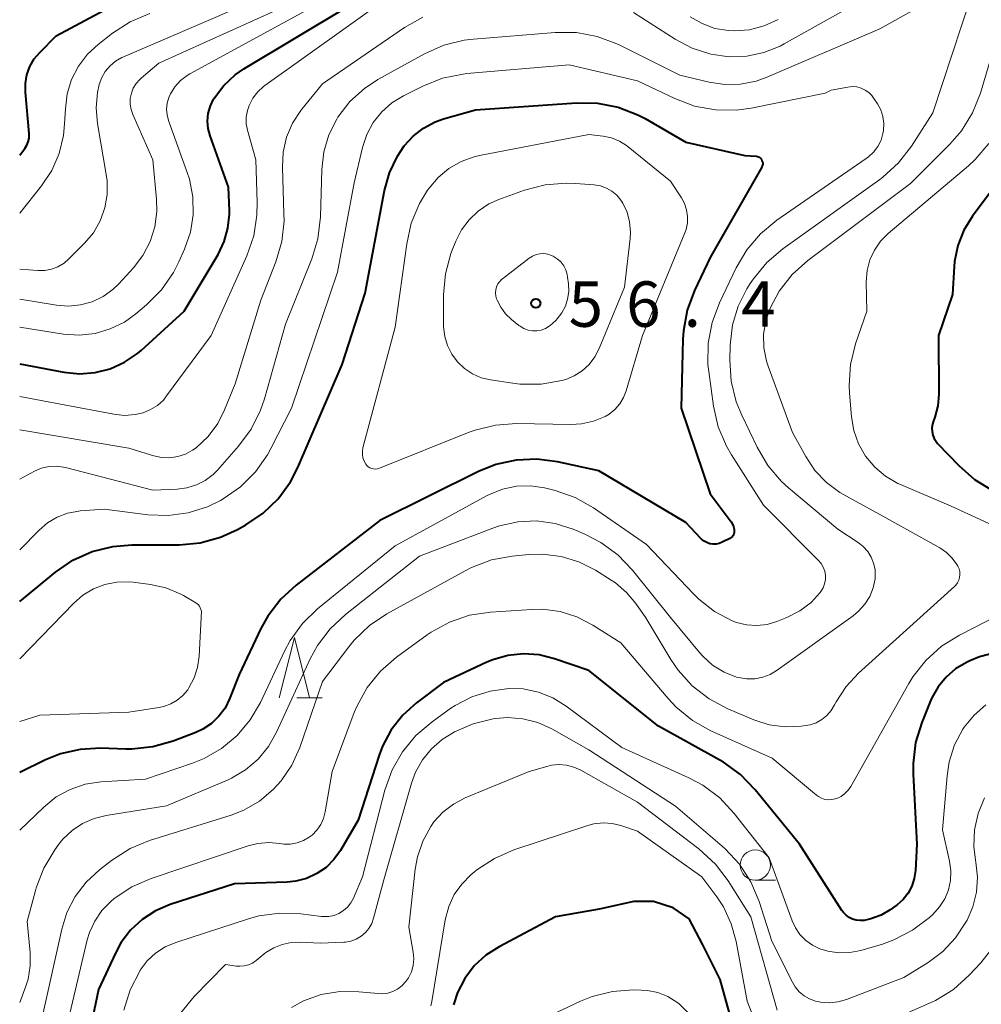
# Model space of a CAD drawing. Units: metres. Extents: x -80000 to -78000, y 30000 to 31500.
# Drawn here: x -80000 to -79921, y 30564 to 30645 of the extents above; entities that cross this region are included whole.
import ezdxf

# ---------------------------------------------------------------- set-up
doc = ezdxf.new("R2010")
doc.units = ezdxf.units.M
for name, color, linetype, lineweight in [('633100_広葉樹林', 7, 'Continuous', 13), ('633200_針葉樹林', 7, 'Continuous', 13), ('710100_等高線(計曲線)', 7, 'Continuous', 40), ('710200_等高線(主曲線)', 7, 'Continuous', 13), ('731200_図化機測定による標高点', 7, 'Continuous', 40)]:
    doc.layers.add(name, color=color, linetype=linetype, lineweight=lineweight)
doc.styles.add('Style-WORKING', font='MS Gothic.ttf')

msp = doc.modelspace()

# ---------------------------------------------------------------- linework, layer by layer
at = {"layer": '633100_広葉樹林', "linetype": 'Continuous', "lineweight": 13}
msp.add_line((-79939.27, 30574.03), (-79937.603, 30574.03), dxfattribs=at)
msp.add_circle((-79939.27, 30575.28), 1.25, dxfattribs=at)
at = {"layer": '633200_針葉樹林', "linetype": 'Continuous', "lineweight": 13}
msp.add_line((-79977.112, 30589.08), (-79975.028, 30589.08), dxfattribs=at)
at = {"layer": '633200_針葉樹林', "linetype": 'Continuous', "lineweight": 13, "flags": 128}
msp.add_lwpolyline([(-79978.57, 30589.08), (-79977.32, 30594.08), (-79976.07, 30589.08)], dxfattribs=at)
at = {"layer": '710100_等高線(計曲線)', "linetype": 'Continuous', "lineweight": 40, "flags": 128}
for points, elevation in [([(-80000, 30633.9), (-79999.58, 30634.45), (-79999.41, 30634.71), (-79999.29, 30635), (-79999.23, 30635.3), (-79999.21, 30635.62), (-79999.22, 30635.69), (-79999.52, 30639.09), (-79999.53, 30639.81), (-79999.4, 30640.52), (-79999.16, 30641.2), (-79998.8, 30641.83), (-79998.35, 30642.37), (-79997, 30643.73), (-79986.74, 30649.26)], 30), ([(-80000, 30616.66), (-79996.36, 30615.97), (-79995.07, 30615.84), (-79993.78, 30615.94), (-79992.52, 30616.25), (-79991.34, 30616.79), (-79990.27, 30617.52), (-79989.98, 30617.77), (-79986.41, 30621), (-79983.62, 30625.69), (-79983.12, 30626.75), (-79982.81, 30627.87), (-79982.69, 30629.03), (-79982.69, 30629.31), (-79982.75, 30631.25), (-79984.27, 30635.48), (-79984.43, 30636.09), (-79984.49, 30636.71), (-79984.43, 30637.34), (-79984.26, 30637.95), (-79984, 30638.51), (-79983.93, 30638.62), (-79983.16, 30639.64), (-79982.22, 30640.51), (-79981.49, 30641.01), (-79973, 30646.1)], 40), ([(-80000, 30597.05), (-79997.04, 30599.46), (-79995.6, 30600.44), (-79994.01, 30601.16), (-79992.32, 30601.59), (-79990.74, 30601.72), (-79986.84, 30601.73), (-79985.11, 30601.88), (-79983.43, 30602.34), (-79982.02, 30602.98), (-79981.32, 30603.37), (-79979.9, 30604.33), (-79978.66, 30605.52), (-79977.65, 30606.91), (-79977.05, 30608.1), (-79973.39, 30616.61), (-79971.49, 30622.51), (-79969.89, 30630.96), (-79969.48, 30632.44), (-79968.81, 30633.82), (-79968.25, 30634.65), (-79967.52, 30635.46), (-79966.66, 30636.13), (-79965.7, 30636.63), (-79965.01, 30636.88), (-79962.36, 30637.64), (-79954.04, 30638.22), (-79952.3, 30638.18), (-79950.59, 30637.85), (-79948.96, 30637.22), (-79948.36, 30636.91), (-79945, 30634.97), (-79940.13, 30633.87), (-79939.2, 30633.8), (-79939.1, 30633.78), (-79939.01, 30633.74), (-79938.92, 30633.69), (-79938.84, 30633.63), (-79938.77, 30633.55), (-79938.72, 30633.46), (-79938.68, 30633.36), (-79938.66, 30633.26), (-79938.66, 30633.16), (-79938.68, 30633.06), (-79938.72, 30632.96), (-79938.74, 30632.91), (-79943, 30625.44), (-79944.28, 30622.73), (-79944.89, 30621.09), (-79945.2, 30619.38), (-79945.24, 30618.7), (-79945.38, 30613), (-79943, 30605.93), (-79941.26, 30603.62), (-79941.14, 30603.43), (-79941.06, 30603.22), (-79941.01, 30603), (-79941, 30602.85), (-79941.01, 30602.73), (-79941.04, 30602.61), (-79941.09, 30602.5), (-79941.16, 30602.4), (-79941.25, 30602.32), (-79941.34, 30602.25), (-79941.38, 30602.23)], 50), ([(-79917, 30634.65), (-79921.33, 30628.85), (-79922.04, 30627.7), (-79922.54, 30626.44), (-79922.82, 30625.12), (-79922.85, 30624.7), (-79923, 30622.4), (-79924.15, 30619), (-79924.12, 30614.13), (-79924.2, 30613.19), (-79924.44, 30612.26), (-79924.56, 30611.96), (-79924.65, 30611.67), (-79924.69, 30611.37), (-79924.68, 30611.07), (-79924.62, 30610.78), (-79924.51, 30610.5), (-79924.35, 30610.24), (-79924.22, 30610.09), (-79922.47, 30608.26), (-79921.17, 30607.1), (-79919.68, 30606.2)], 40), ([(-79941.38, 30602.23), (-79942, 30601.93), (-79942.24, 30601.83), (-79942.5, 30601.78), (-79942.76, 30601.77), (-79943.02, 30601.81), (-79943.27, 30601.9), (-79943.5, 30602.02), (-79943.71, 30602.19), (-79943.76, 30602.25), (-79945, 30603.57), (-79952.18, 30607.82), (-79955.59, 30608.57), (-79957.3, 30608.8), (-79959.02, 30608.72), (-79960.7, 30608.35), (-79962.13, 30607.78), (-79970.27, 30603.73), (-79977.17, 30598.4), (-79978.45, 30597.22), (-79979.51, 30595.84), (-79980.08, 30594.8), (-79981.89, 30591), (-79982.67, 30589), (-79983.05, 30588.24), (-79983.55, 30587.56), (-79984.16, 30586.97), (-79984.87, 30586.5), (-79985.46, 30586.23), (-79987.32, 30585.51), (-79989, 30585.03), (-79990.73, 30584.85), (-79991.24, 30584.85), (-79993.34, 30584.92), (-79995.01, 30584.83), (-79996.64, 30584.45), (-79997.86, 30583.96), (-80000, 30582.91)], 50), ([(-79925.92, 30577), (-79926.04, 30574.82), (-79926.14, 30574.16), (-79926.34, 30573.54), (-79926.65, 30572.96), (-79927.06, 30572.44), (-79927.55, 30572), (-79927.63, 30571.95), (-79928.13, 30571.58), (-79928.89, 30571.14), (-79929.72, 30570.83), (-79930.29, 30570.71), (-79930.61, 30570.69), (-79930.93, 30570.72), (-79931.24, 30570.81), (-79931.52, 30570.95), (-79931.78, 30571.14), (-79932, 30571.37), (-79932.12, 30571.53), (-79935.61, 30577), (-79939.27, 30581.5), (-79940.48, 30582.75), (-79941.89, 30583.77), (-79942.19, 30583.94), (-79947.26, 30586.74), (-79953, 30591.33), (-79955.85, 30592.31), (-79957.11, 30592.63), (-79958.41, 30592.72), (-79959.7, 30592.58), (-79960.95, 30592.22), (-79961.44, 30592.02), (-79965, 30590.36), (-79967.24, 30588.68), (-79968.38, 30587.66), (-79969.33, 30586.45), (-79970.05, 30585.1), (-79970.33, 30584.34), (-79972.05, 30579), (-79973.52, 30576.49), (-79974.06, 30575.74), (-79974.71, 30575.09), (-79975.47, 30574.57), (-79976.31, 30574.18), (-79977.2, 30573.95), (-79977.91, 30573.88), (-79982.26, 30573.74), (-79987.58, 30572.02), (-79988.79, 30571.51), (-79989.89, 30570.79), (-79990.85, 30569.9), (-79991.64, 30568.85), (-79992.1, 30568), (-79993.48, 30565), (-79995.33, 30556.2)], 40), ([(-79919.26, 30592.86), (-79920.77, 30592.46), (-79921.55, 30592.13), (-79921.83, 30592), (-79922.73, 30591.47), (-79923.52, 30590.8), (-79924.18, 30590), (-79924.7, 30589.09), (-79924.81, 30588.84), (-79925.52, 30587.06), (-79926.03, 30585.4), (-79926.24, 30583.67), (-79926.24, 30582.78), (-79925.92, 30577)], 40), ([(-79939.72, 30557), (-79942.16, 30565.84), (-79943.59, 30568.69), (-79944.74, 30570.85), (-79946.05, 30571.76), (-79947.67, 30572.28), (-79948.51, 30572.28), (-79949.31, 30572.27), (-79952.17, 30571.64), (-79955.77, 30571), (-79960.42, 30568.54), (-79961.52, 30567.84), (-79962.47, 30566.95), (-79963.26, 30565.91), (-79963.86, 30564.75), (-79964.17, 30563.81), (-79964.19, 30563.73)], 30)]:
    msp.add_lwpolyline(points, dxfattribs=dict(at, elevation=elevation))
at = {"layer": '710200_等高線(主曲線)', "linetype": 'Continuous', "lineweight": 13, "flags": 128}
for points, elevation in [([(-79920.62, 30649.51), (-79924.61, 30637.39), (-79926.37, 30634.63), (-79927.44, 30633.25), (-79928.73, 30632.07), (-79928.99, 30631.88), (-79936.99, 30626.17), (-79938.32, 30625.04), (-79939.43, 30623.69), (-79939.69, 30623.29), (-79939.96, 30622.86), (-79940.68, 30621.42), (-79941.14, 30619.88), (-79941.34, 30618.2), (-79941.36, 30616.97), (-79941.25, 30615.23), (-79940.84, 30613.53), (-79940.39, 30612.43), (-79939.11, 30609.77), (-79938.23, 30608.26), (-79937.1, 30606.94), (-79936.53, 30606.43), (-79932.46, 30603), (-79930.78, 30601.9), (-79930.35, 30601.57), (-79929.99, 30601.16), (-79929.7, 30600.7), (-79929.5, 30600.2), (-79929.38, 30599.67)], 46), ([(-79949.32, 30645.68), (-79945.89, 30643.47), (-79944.48, 30642.72), (-79942.95, 30642.23), (-79941.42, 30642.02), (-79939.98, 30642.06), (-79938.56, 30642.36), (-79937.22, 30642.89), (-79936.89, 30643.07), (-79927.79, 30648.21)], 44), ([(-80000, 30613.96), (-79992.23, 30612.5), (-79991.35, 30612.41), (-79990.47, 30612.48), (-79989.8, 30612.63), (-79989.19, 30612.88), (-79988.63, 30613.23), (-79988.14, 30613.67), (-79987.87, 30614.01), (-79984.2, 30619), (-79981.25, 30625.58), (-79980.68, 30627.23), (-79980.41, 30628.95), (-79980.39, 30630), (-79980.5, 30633.5), (-79981.19, 30635.96), (-79981.29, 30636.49), (-79981.29, 30637.04), (-79981.2, 30637.58), (-79981.06, 30638), (-79980.75, 30638.59), (-79980.35, 30639.12), (-79979.86, 30639.56), (-79979.76, 30639.63), (-79969.49, 30647)], 42), ([(-80000, 30619.68), (-79996.37, 30619.12), (-79995.07, 30619.03), (-79993.77, 30619.17), (-79992.52, 30619.54), (-79991.35, 30620.11), (-79990.4, 30620.8), (-79989.53, 30621.53), (-79988.3, 30622.77), (-79987.31, 30624.2), (-79986.86, 30625.08), (-79986.4, 30626.12), (-79985.91, 30627.52), (-79985.68, 30628.97), (-79985.7, 30630.45), (-79985.98, 30631.9), (-79986.16, 30632.46), (-79987.71, 30636.75), (-79987.83, 30637.21), (-79987.87, 30637.69), (-79987.83, 30638.17), (-79987.7, 30638.64), (-79987.56, 30638.96), (-79987.18, 30639.54), (-79986.72, 30640.05), (-79986.17, 30640.48), (-79985.94, 30640.61), (-79974.28, 30647)], 38), ([(-80000, 30624.48), (-79998.5, 30624.37), (-79997.93, 30624.38), (-79997.37, 30624.48), (-79996.84, 30624.68), (-79996.34, 30624.98), (-79995.94, 30625.32), (-79994.64, 30626.63), (-79993.91, 30627.49), (-79993.35, 30628.47), (-79992.97, 30629.53), (-79992.78, 30630.64), (-79992.78, 30631.76), (-79992.85, 30632.3), (-79993.58, 30636.5), (-79993.7, 30637.79), (-79993.58, 30639.07), (-79993.43, 30639.73), (-79993.23, 30640.29), (-79992.93, 30640.8), (-79992.54, 30641.26), (-79992.08, 30641.64), (-79991.56, 30641.94), (-79991.48, 30641.97), (-79981.88, 30646.12)], 34), ([(-80000, 30607.14), (-79998.78, 30607.79), (-79998.21, 30608.04), (-79997.6, 30608.18), (-79996.98, 30608.21), (-79996.37, 30608.14), (-79996.21, 30608.1), (-79989, 30606.24), (-79987, 30606.31), (-79986.19, 30606.42), (-79985.41, 30606.66), (-79984.69, 30607.03), (-79984.04, 30607.52), (-79983.68, 30607.89), (-79981.93, 30609.87), (-79980.89, 30611.27), (-79980.12, 30612.83), (-79979.8, 30613.77), (-79978.06, 30619.94), (-79975.88, 30625.32), (-79975.38, 30626.99), (-79975.16, 30628.81), (-79975.06, 30632.71), (-79974.9, 30634.17), (-79974.48, 30635.57), (-79973.83, 30636.87), (-79973.73, 30637.03), (-79972.74, 30638.31), (-79971.54, 30639.4), (-79970.42, 30640.14), (-79966.59, 30642.26), (-79964.99, 30642.96), (-79963.3, 30643.39), (-79962.54, 30643.48), (-79955.78, 30644.02), (-79954.04, 30644.01), (-79952.32, 30643.69), (-79950.69, 30643.08), (-79950.5, 30642.99), (-79945.51, 30640.49), (-79943.09, 30639.91), (-79941.79, 30639.72), (-79940.48, 30639.75), (-79939.19, 30640.01), (-79938.38, 30640.31), (-79929, 30644.31), (-79925.82, 30646.08)], 46), ([(-80000, 30621.99), (-79996.95, 30621.5), (-79995.96, 30621.42), (-79994.97, 30621.52), (-79994.01, 30621.79), (-79993.11, 30622.23), (-79992.3, 30622.81), (-79991.82, 30623.27), (-79990.61, 30624.6), (-79989.83, 30625.62), (-79989.23, 30626.75), (-79988.85, 30627.98), (-79988.68, 30629.25), (-79988.7, 30630.25), (-79989, 30633.5), (-79990.66, 30637.25), (-79990.81, 30637.67), (-79990.88, 30638.11), (-79990.87, 30638.56), (-79990.78, 30639), (-79990.62, 30639.42), (-79990.39, 30639.8), (-79990.09, 30640.14), (-79989.98, 30640.24), (-79988.51, 30641.49), (-79978.74, 30645.9)], 36), ([(-80000, 30629.1), (-79998.2, 30631.35), (-79997.35, 30632.62), (-79996.74, 30634.02), (-79996.38, 30635.51), (-79996.29, 30636.47), (-79996.23, 30637.72), (-79996.08, 30638.95), (-79995.71, 30640.14), (-79995.14, 30641.24), (-79994.39, 30642.23), (-79993.52, 30643.03), (-79992.34, 30643.96), (-79990.88, 30644.91), (-79989.26, 30645.6)], 32), ([(-80000, 30611.21), (-79991, 30609.71), (-79988.93, 30609.08), (-79988.28, 30608.94), (-79987.61, 30608.91), (-79986.95, 30609.01), (-79986.31, 30609.21), (-79985.72, 30609.53), (-79985.42, 30609.74), (-79984.45, 30610.67), (-79983.65, 30611.74), (-79983.08, 30612.87), (-79982.22, 30615), (-79980.09, 30621.91), (-79978.85, 30625.08), (-79978.36, 30626.75), (-79978.17, 30628.48), (-79978.18, 30629.06), (-79978.31, 30632.9), (-79978.24, 30634.15), (-79977.96, 30635.38), (-79977.47, 30636.53), (-79976.78, 30637.59), (-79976.7, 30637.69), (-79975, 30639.79), (-79968.24, 30644.42), (-79966.72, 30645.28)], 44), ([(-79944.64, 30645.31), (-79943.66, 30644.75), (-79942.6, 30644.36), (-79941.49, 30644.17), (-79941, 30644.15), (-79939.75, 30644.25), (-79938.54, 30644.56), (-79937.39, 30645.08)], 42), ([(-80000, 30601.3), (-79998.4, 30602.94), (-79997.7, 30603.54), (-79996.9, 30604.01), (-79996.04, 30604.34), (-79995.13, 30604.51), (-79995, 30604.52), (-79993, 30604.67), (-79989.42, 30604.2), (-79987.75, 30604.13), (-79986.1, 30604.35), (-79984.5, 30604.86), (-79983.41, 30605.39), (-79983.2, 30605.51), (-79981.77, 30606.51), (-79980.54, 30607.74), (-79979.53, 30609.16), (-79979.26, 30609.67), (-79977.57, 30613), (-79973.76, 30624.24), (-79972.39, 30631.61), (-79971.7, 30634.53), (-79971.34, 30635.6), (-79970.81, 30636.58), (-79970.11, 30637.47), (-79969.27, 30638.21), (-79968.31, 30638.8), (-79966.71, 30639.6), (-79965.09, 30640.24), (-79963.38, 30640.59), (-79963.09, 30640.62), (-79954.64, 30641.36), (-79949, 30640.04), (-79945.91, 30638.56), (-79944.28, 30637.94), (-79942.56, 30637.62), (-79940.82, 30637.6), (-79939.61, 30637.77), (-79933.49, 30639), (-79933, 30639.26), (-79931.62, 30639.51), (-79931.25, 30639.55), (-79930.89, 30639.52), (-79930.53, 30639.43), (-79930.2, 30639.27), (-79929.9, 30639.07), (-79929.64, 30638.81), (-79929.47, 30638.58), (-79929.18, 30638.13), (-79928.91, 30637.62), (-79928.74, 30637.08), (-79928.66, 30636.51), (-79928.69, 30635.94), (-79928.73, 30635.69), (-79928.89, 30635.13), (-79929.16, 30634.61), (-79929.51, 30634.14), (-79929.93, 30633.74), (-79930.11, 30633.61), (-79937.5, 30628.51), (-79938.84, 30627.4), (-79939.98, 30626.08), (-79940.85, 30624.6), (-79942.23, 30621.71), (-79942.84, 30620.08)], 48), ([(-79919.9, 30641.62), (-79920.69, 30639), (-79921.33, 30637.38), (-79922.25, 30635.9), (-79923.2, 30634.8), (-79926.46, 30631.54), (-79934.92, 30625.2), (-79936.22, 30624.04), (-79937.29, 30622.67), (-79938.05, 30621.27), (-79938.41, 30620.21), (-79938.59, 30619.11), (-79938.57, 30617.99), (-79938.35, 30616.89), (-79938.21, 30616.46), (-79936.2, 30611), (-79935.11, 30609), (-79934.35, 30607.86), (-79933.4, 30606.86), (-79932.3, 30606.05), (-79932.03, 30605.89), (-79929, 30604.21), (-79924.03, 30601.46), (-79923.49, 30601.09), (-79923.01, 30600.63), (-79922.62, 30600.1), (-79922.55, 30599.96), (-79922.45, 30599.74), (-79922.39, 30599.51), (-79922.38, 30599.26)], 44), ([(-79946.26, 30631.74), (-79945.37, 30630.37), (-79945.11, 30629.89), (-79944.94, 30629.38), (-79944.86, 30628.84), (-79944.88, 30628.3), (-79944.99, 30627.76), (-79945.09, 30627.49), (-79948.58, 30619), (-79949.92, 30614.44), (-79950.14, 30613.87), (-79950.46, 30613.35), (-79950.86, 30612.89), (-79951.34, 30612.5), (-79951.67, 30612.31), (-79952.62, 30611.92), (-79953.63, 30611.7), (-79954.5, 30611.65), (-79958.98, 30611.73), (-79960.72, 30611.61), (-79962.41, 30611.19), (-79962.88, 30611.01), (-79970.3, 30608.04), (-79970.46, 30607.99), (-79970.62, 30607.97), (-79970.78, 30607.98), (-79970.94, 30608.02), (-79971.1, 30608.08), (-79971.23, 30608.17), (-79971.35, 30608.28), (-79971.43, 30608.38), (-79971.57, 30608.63), (-79971.66, 30608.9), (-79971.71, 30609.18), (-79971.71, 30609.46), (-79971.66, 30609.73), (-79969, 30619.68), (-79968.05, 30626.58), (-79967.67, 30628.28), (-79966.99, 30629.89), (-79966.32, 30630.99), (-79966.19, 30631.17), (-79965.44, 30632.05), (-79964.56, 30632.79), (-79963.56, 30633.36), (-79962.47, 30633.75), (-79962.04, 30633.85), (-79953, 30635.6), (-79951.84, 30635.46), (-79951.15, 30635.32), (-79950.49, 30635.05), (-79949.89, 30634.68), (-79949.77, 30634.59), (-79946.26, 30631.74)], 52), ([(-79919.98, 30634.84), (-79921.11, 30633.52), (-79921.67, 30633.01), (-79928.29, 30627.43), (-79928.92, 30626.79), (-79929.43, 30626.06), (-79929.8, 30625.25), (-79930.03, 30624.38), (-79930.11, 30623.43), (-79930.07, 30621), (-79930.99, 30618.31), (-79931.41, 30616.62), (-79931.53, 30614.88), (-79931.5, 30614.23), (-79931.34, 30612.3), (-79931.14, 30611.15), (-79930.74, 30610.05), (-79930.16, 30609.03), (-79929.41, 30608.13), (-79928.52, 30607.38), (-79927.51, 30606.79), (-79927.29, 30606.69), (-79923.1, 30604.9), (-79919.33, 30603.18)], 42), ([(-79950.21, 30629.94), (-79949.86, 30629.18), (-79949.65, 30628.38), (-79949.58, 30627.54), (-79949.61, 30627.01), (-79950.07, 30623), (-79952.16, 30617.92), (-79952.52, 30617.23), (-79952.99, 30616.61), (-79953.56, 30616.09), (-79954.21, 30615.67), (-79954.92, 30615.38), (-79955.12, 30615.32), (-79955.24, 30615.29), (-79956.96, 30614.99), (-79958.7, 30614.99), (-79959.3, 30615.06), (-79961.12, 30615.33), (-79961.9, 30615.52), (-79962.62, 30615.84), (-79963.28, 30616.27), (-79963.86, 30616.82), (-79964.33, 30617.46), (-79964.68, 30618.17), (-79964.91, 30618.93), (-79965, 30619.72), (-79965, 30619.83), (-79965, 30622.35), (-79964.85, 30624.09), (-79964.4, 30625.77), (-79964.29, 30626.04), (-79964, 30626.78), (-79963.53, 30627.72), (-79962.9, 30628.56), (-79962.14, 30629.28), (-79961.26, 30629.86), (-79960.45, 30630.22), (-79958.31, 30631), (-79956.62, 30631.44), (-79954.88, 30631.59), (-79954.1, 30631.56), (-79952.57, 30631.43), (-79952.06, 30631.35), (-79951.56, 30631.17), (-79951.11, 30630.91), (-79950.71, 30630.58), (-79950.37, 30630.18), (-79950.21, 30629.94)], 54), ([(-79955.95, 30625.55), (-79955.62, 30625.34), (-79955.33, 30625.07), (-79955.09, 30624.76), (-79954.91, 30624.41), (-79954.79, 30624.04), (-79954.76, 30623.82), (-79954.69, 30623.26), (-79954.67, 30622.63), (-79954.76, 30622.01), (-79954.95, 30621.41), (-79955.25, 30620.86), (-79955.64, 30620.37), (-79955.72, 30620.28), (-79956, 30620), (-79956.28, 30619.76), (-79956.6, 30619.58), (-79956.94, 30619.45), (-79957.3, 30619.39), (-79957.67, 30619.39), (-79958.03, 30619.45), (-79958.37, 30619.58), (-79958.69, 30619.76), (-79958.79, 30619.84), (-79959.41, 30620.33), (-79959.89, 30620.79), (-79960.29, 30621.33), (-79960.59, 30621.93), (-79960.63, 30622.02), (-79960.69, 30622.26), (-79960.72, 30622.52), (-79960.7, 30622.78), (-79960.63, 30623.02), (-79960.52, 30623.26), (-79960.37, 30623.47), (-79960.19, 30623.65), (-79960.14, 30623.69), (-79957.94, 30625.38), (-79957.67, 30625.55), (-79957.37, 30625.68), (-79957.05, 30625.75), (-79956.73, 30625.76), (-79956.41, 30625.72), (-79956.1, 30625.62), (-79955.95, 30625.55)], 56), ([(-79942.84, 30620.08), (-79943.16, 30618.37), (-79943.18, 30616.62), (-79943.11, 30616.02), (-79942.72, 30613.17), (-79942.33, 30611.47), (-79941.65, 30609.86), (-79941.24, 30609.16), (-79938.59, 30605), (-79934.07, 30600.46), (-79933.84, 30600.19), (-79933.66, 30599.88), (-79933.54, 30599.55), (-79933.48, 30599.2), (-79933.48, 30598.85), (-79933.55, 30598.5), (-79933.67, 30598.16), (-79933.85, 30597.86), (-79933.9, 30597.78), (-79934.67, 30596.95), (-79935.58, 30596.26), (-79936.66, 30595.72), (-79937.48, 30595.4), (-79938.3, 30595.15), (-79939.14, 30595.06), (-79939.99, 30595.11), (-79940.82, 30595.31), (-79941.17, 30595.44), (-79942.63, 30596.21), (-79943.94, 30597.23), (-79944.37, 30597.66), (-79948.25, 30601.75), (-79952.62, 30604.76), (-79954.14, 30605.62), (-79955.78, 30606.2), (-79956, 30606.26), (-79956.66, 30606.42), (-79957.82, 30606.58), (-79958.99, 30606.55), (-79960.13, 30606.31), (-79961.22, 30605.87), (-79961.4, 30605.78), (-79969, 30601.64), (-79975.4, 30596.44), (-79976.65, 30595.23), (-79977.67, 30593.82), (-79978.15, 30592.93), (-79980.13, 30588.7), (-79980.97, 30587.26), (-79982.05, 30585.98), (-79983.33, 30584.91), (-79984.78, 30584.08), (-79985.74, 30583.69), (-79989.62, 30582.38), (-79993.29, 30582.14), (-79994.59, 30581.95), (-79995.83, 30581.53), (-79996.99, 30580.9), (-79998.02, 30580.07), (-80000, 30578.17)], 48), ([(-79929.38, 30599.67), (-79929.37, 30599.12), (-79929.38, 30598.92), (-79929.54, 30598.17), (-79929.82, 30597.46), (-79930.23, 30596.81), (-79930.74, 30596.24), (-79931.18, 30595.87), (-79937.45, 30591.36), (-79938.03, 30591.02), (-79938.66, 30590.78), (-79939.32, 30590.66), (-79940, 30590.65), (-79940.66, 30590.76), (-79940.82, 30590.8), (-79941.85, 30591.21), (-79942.79, 30591.79), (-79943.61, 30592.53), (-79943.87, 30592.82), (-79946.28, 30595.72), (-79949.41, 30599.63), (-79950.61, 30600.89), (-79952.02, 30601.92), (-79953.34, 30602.6), (-79954.3, 30603), (-79955.78, 30603.48), (-79957.32, 30603.69), (-79958.87, 30603.63), (-79960.39, 30603.3), (-79960.95, 30603.1), (-79967, 30600.78), (-79973.11, 30595.98), (-79974.38, 30594.79), (-79975.42, 30593.4), (-79976.01, 30592.31), (-79977.54, 30589), (-79978.79, 30586.26), (-79979.45, 30585.08), (-79980.32, 30584.03), (-79981.35, 30583.15), (-79982.51, 30582.46), (-79982.8, 30582.33), (-79987.87, 30580.16), (-79992.85, 30579.38), (-79993.86, 30579.13), (-79994.82, 30578.71), (-79995.68, 30578.13), (-79996.43, 30577.41), (-79996.76, 30577), (-79997.11, 30576.53), (-79998.01, 30575.03), (-79998.64, 30573.41), (-79998.7, 30573.17), (-79999.37, 30570.63), (-79999.13, 30568.07), (-79999.13, 30566.96), (-79999.31, 30565.87), (-79999.5, 30565.28), (-80000, 30563.93)], 46), ([(-79922.38, 30599.26), (-79922.4, 30599.02), (-79922.47, 30598.79), (-79922.58, 30598.57), (-79922.72, 30598.38), (-79922.83, 30598.27), (-79930.75, 30591.13), (-79931.77, 30590.03), (-79932.59, 30588.77), (-79932.72, 30588.5), (-79933, 30588.04), (-79933.35, 30587.64), (-79933.77, 30587.3), (-79934.24, 30587.03), (-79934.75, 30586.86), (-79935.12, 30586.79), (-79935.48, 30586.74), (-79936.81, 30586.69), (-79938.13, 30586.87), (-79939.39, 30587.28), (-79941.55, 30588.19), (-79943.09, 30589), (-79944.47, 30590.07), (-79945.64, 30591.36), (-79946.23, 30592.24), (-79948.32, 30595.68), (-79949.13, 30596.87), (-79949.9, 30597.79), (-79950.81, 30598.57), (-79951.17, 30598.81), (-79952.47, 30599.62), (-79953.84, 30600.32), (-79955.31, 30600.76), (-79956.84, 30600.95), (-79957.96, 30600.91), (-79959.35, 30600.78), (-79961.06, 30600.47), (-79962.7, 30599.86), (-79963.23, 30599.58), (-79969.69, 30596.03), (-79971.13, 30595.05), (-79972.39, 30593.85), (-79972.83, 30593.31), (-79975, 30590.44), (-79976.88, 30584.99), (-79977.52, 30583.54), (-79978.41, 30582.23), (-79979.06, 30581.52), (-79980.2, 30580.56), (-79981.5, 30579.81), (-79982.55, 30579.41), (-79989.27, 30577.31), (-79990.88, 30576.65), (-79992.43, 30575.66), (-79993.42, 30574.89), (-79994.52, 30573.87), (-79995.42, 30572.68), (-79996.1, 30571.36), (-79996.52, 30570), (-79998.4, 30561.6)], 44), ([(-80000, 30592.3), (-79995.54, 30596.91), (-79994.78, 30597.57), (-79993.91, 30598.09), (-79992.97, 30598.45), (-79991.98, 30598.64), (-79990.97, 30598.66), (-79990.63, 30598.63), (-79989.2, 30598.44), (-79987.94, 30598.17), (-79986.75, 30597.67), (-79986.47, 30597.53), (-79985.45, 30596.94), (-79985.34, 30596.86), (-79985.24, 30596.77), (-79985.16, 30596.65), (-79985.1, 30596.53), (-79985, 30596.25), (-79985.19, 30592.52), (-79985.31, 30591.6), (-79985.6, 30590.73), (-79986.03, 30589.91), (-79986.13, 30589.76), (-79986.53, 30589.28), (-79987, 30588.89), (-79987.53, 30588.58), (-79988.1, 30588.37), (-79988.5, 30588.29), (-79991, 30587.91), (-79998.35, 30587.65), (-80000, 30587.14)], 52), ([(-79944.45, 30587.21), (-79945.8, 30588.31), (-79946.47, 30589.02), (-79950.38, 30593.62), (-79952.69, 30595.09), (-79953.99, 30595.77), (-79955.38, 30596.21), (-79956.83, 30596.4), (-79957.73, 30596.39), (-79961.13, 30596.17), (-79962.86, 30595.9), (-79964.51, 30595.34), (-79966.04, 30594.51), (-79966.36, 30594.28), (-79968.9, 30592.44), (-79970.21, 30591.3), (-79971.31, 30589.94), (-79972.15, 30588.42), (-79972.38, 30587.87), (-79974.21, 30583), (-79974.78, 30579.67), (-79974.92, 30579.13), (-79975.15, 30578.62), (-79975.47, 30578.16), (-79975.86, 30577.76), (-79976.09, 30577.58), (-79976.57, 30577.3), (-79977.1, 30577.11), (-79977.64, 30577.01), (-79978.2, 30577.01), (-79978.51, 30577.05), (-79979.42, 30577.14), (-79980.33, 30577.07), (-79981.13, 30576.87), (-79989.15, 30574.17), (-79990.75, 30573.47), (-79992.2, 30572.51), (-79992.48, 30572.28)], 42), ([(-79918.06, 30596.48), (-79922.41, 30594.27), (-79923.89, 30593.35), (-79925.18, 30592.18), (-79926.26, 30590.81), (-79926.58, 30590.27), (-79931.37, 30581.78), (-79931.6, 30581.46), (-79931.87, 30581.18), (-79932.19, 30580.95), (-79932.54, 30580.78), (-79932.67, 30580.74), (-79932.95, 30580.68), (-79933.24, 30580.66), (-79933.53, 30580.7), (-79933.8, 30580.79), (-79934.06, 30580.93), (-79934.22, 30581.05), (-79937.89, 30584.11), (-79942.93, 30586.36), (-79944.45, 30587.21)], 42), ([(-79923.12, 30574.81), (-79923.15, 30574.01), (-79923.32, 30573.23), (-79923.62, 30572.5), (-79924.05, 30571.82), (-79924.61, 30571.21), (-79924.89, 30570.95), (-79926.28, 30569.9), (-79927.83, 30569.1), (-79928.78, 30568.76), (-79930.56, 30568.24), (-79931.46, 30568.05), (-79932.38, 30568.03), (-79933.29, 30568.17), (-79933.94, 30568.37), (-79934.55, 30568.66), (-79935.11, 30569.06), (-79935.58, 30569.55), (-79935.96, 30570.11), (-79936.22, 30570.68), (-79938.12, 30575.88), (-79941, 30579.55), (-79942.19, 30580.82), (-79943.59, 30581.87), (-79944.75, 30582.49), (-79950.3, 30585), (-79954.89, 30588.41), (-79955.98, 30589.08), (-79957.18, 30589.56), (-79958.44, 30589.82), (-79959.63, 30589.86), (-79961.17, 30589.65), (-79962.66, 30589.18), (-79964.04, 30588.46), (-79964.4, 30588.22), (-79965.96, 30587.11), (-79967.29, 30585.98), (-79968.4, 30584.64), (-79969.26, 30583.13), (-79969.85, 30581.47), (-79971.7, 30574.3), (-79972.45, 30572.55), (-79972.66, 30572.16), (-79972.93, 30571.81), (-79973.26, 30571.52), (-79973.64, 30571.29), (-79974.05, 30571.12), (-79974.48, 30571.03), (-79974.92, 30571.02), (-79975.09, 30571.04), (-79976.78, 30571.25), (-79978.52, 30571.32), (-79980.25, 30571.08), (-79981.12, 30570.84), (-79987.1, 30568.9), (-79987.98, 30568.53), (-79988.78, 30568.01), (-79989.47, 30567.36), (-79990.05, 30566.59), (-79990.09, 30566.52), (-79990.88, 30564.97), (-79991.39, 30563.3)], 38), ([(-79920.23, 30588.5), (-79921.21, 30587.66), (-79922.02, 30586.66), (-79922.13, 30586.5), (-79922.81, 30585.2), (-79923.26, 30583.81), (-79923.43, 30582.66), (-79923.81, 30578.19), (-79923.23, 30575.59), (-79923.12, 30574.81)], 38), ([(-79935.24, 30564.49), (-79935.64, 30564.82), (-79935.98, 30565.22), (-79936.21, 30565.6), (-79937.9, 30569), (-79938.96, 30572.28), (-79939.63, 30573.89), (-79940.58, 30575.35), (-79941.76, 30576.63), (-79942.01, 30576.85), (-79945.87, 30580.13), (-79953, 30584.8), (-79956.06, 30586.52), (-79957.22, 30587.04), (-79958.46, 30587.36), (-79959.73, 30587.46), (-79960.73, 30587.37), (-79960.91, 30587.35), (-79962.55, 30586.95), (-79964.09, 30586.28), (-79965.11, 30585.64), (-79966, 30584.88), (-79966.74, 30583.97), (-79967.31, 30582.95), (-79967.65, 30582.04), (-79969.95, 30574.05), (-79970.78, 30570.89), (-79970.94, 30570.45), (-79971.17, 30570.05), (-79971.46, 30569.7), (-79971.82, 30569.4), (-79972.21, 30569.16), (-79972.65, 30569), (-79973.1, 30568.92), (-79973.23, 30568.91), (-79975.18, 30568.82), (-79976.84, 30568.91), (-79977.6, 30568.89), (-79978.33, 30568.73), (-79979.03, 30568.45), (-79979.67, 30568.05)], 36), ([(-79949, 30580.46), (-79953.67, 30583.11), (-79954.24, 30583.37), (-79954.85, 30583.53), (-79955.48, 30583.58), (-79956.1, 30583.52), (-79956.47, 30583.43), (-79957.93, 30583), (-79963.21, 30580.82), (-79964.19, 30580.32), (-79965.06, 30579.65), (-79965.81, 30578.84), (-79966.07, 30578.47), (-79966.73, 30577.26), (-79967.17, 30575.95), (-79967.35, 30574.93), (-79967.86, 30570.14), (-79967.51, 30568.09), (-79967.47, 30567.55), (-79967.52, 30567), (-79967.66, 30566.47), (-79967.9, 30565.98), (-79968.14, 30565.63), (-79968.44, 30565.3), (-79968.8, 30565.04), (-79969.19, 30564.84), (-79969.62, 30564.71), (-79970.06, 30564.66), (-79970.38, 30564.67), (-79972, 30564.82), (-79973.56, 30564.84), (-79975.11, 30564.58), (-79976.58, 30564.06), (-79977.57, 30563.53)], 34), ([(-79937.46, 30563.3), (-79939.64, 30571), (-79941.5, 30573.97), (-79942.55, 30575.36), (-79943.94, 30576.63), (-79949, 30580.46)], 34), ([(-79920.36, 30580.83), (-79920.88, 30579.55), (-79921.17, 30578.19), (-79921.22, 30576.81), (-79921.09, 30575.69), (-79921.05, 30575.52), (-79920.92, 30574.28), (-79921.01, 30573.03), (-79921.31, 30571.82), (-79921.78, 30570.74), (-79921.88, 30570.56), (-79922.73, 30569.26), (-79923.8, 30568.14), (-79925, 30567.24), (-79927, 30565.99), (-79931.74, 30564.18), (-79932.44, 30563.98), (-79933.16, 30563.91), (-79933.89, 30563.96), (-79934.3, 30564.05), (-79934.79, 30564.23), (-79935.24, 30564.49)], 36), ([(-79937.6, 30558.06), (-79939.95, 30564.05), (-79940.84, 30568.97), (-79941.25, 30570.44), (-79941.9, 30571.82), (-79942.45, 30572.65), (-79943.69, 30574.31), (-79949, 30578.09), (-79950.36, 30578.54), (-79951.09, 30578.72), (-79951.84, 30578.77), (-79952.59, 30578.68), (-79953.09, 30578.55), (-79959.2, 30576.53), (-79960.8, 30575.83), (-79962.25, 30574.88), (-79962.46, 30574.71), (-79962.75, 30574.46), (-79963.51, 30573.71), (-79964.12, 30572.84), (-79964.58, 30571.87), (-79964.87, 30570.75), (-79965.97, 30564.02), (-79966.06, 30563.67)], 32), ([(-79992.48, 30572.28), (-79993.22, 30571.53), (-79993.81, 30570.66), (-79994.24, 30569.71), (-79994.42, 30569.1), (-79996.73, 30559.27)], 42), ([(-79979.67, 30568.05), (-79979.81, 30567.94), (-79980.48, 30567.39), (-79980.78, 30567.19), (-79981.11, 30567.04), (-79981.46, 30566.95), (-79981.83, 30566.92), (-79982.09, 30566.94), (-79983, 30567.07), (-79985.59, 30564.43), (-79986.7, 30563.09)], 36), ([(-79919.85, 30568.22), (-79920.65, 30567.2), (-79921.6, 30566.19), (-79922.9, 30565.02), (-79924.38, 30564.1), (-79924.88, 30563.87), (-79932.69, 30560.44)], 34), ([(-79944.86, 30563.14), (-79945.56, 30563.82), (-79945.75, 30563.97), (-79946.5, 30564.43), (-79947.31, 30564.75), (-79948.17, 30564.93), (-79948.68, 30564.96), (-79949.34, 30564.97), (-79951.07, 30564.84), (-79952.75, 30564.42), (-79953.69, 30564.03), (-79958.14, 30561.94)], 28)]:
    msp.add_lwpolyline(points, dxfattribs=dict(at, elevation=elevation))
at = {"layer": '731200_図化機測定による標高点', "linetype": 'Continuous', "lineweight": 40}
msp.add_circle((-79957.39, 30621.66, 56.37), 0.375, dxfattribs=at)

# ---------------------------------------------------------------- texts
at = {"layer": '731200_図化機測定による標高点', "linetype": 'Continuous', "lineweight": 40, "style": 'Style-WORKING'}
for s, p in [('5', (-79954.68, 30619.72, -9.999)), ('6', (-79949.93, 30619.72, -9.999)), ('4', (-79940.43, 30619.72, -9.999)), ('.', (-79945.18, 30619.72, -9.999))]:
    msp.add_text(s, height=3.75, dxfattribs=at).set_placement(p)

doc.saveas('drawing.dxf')
